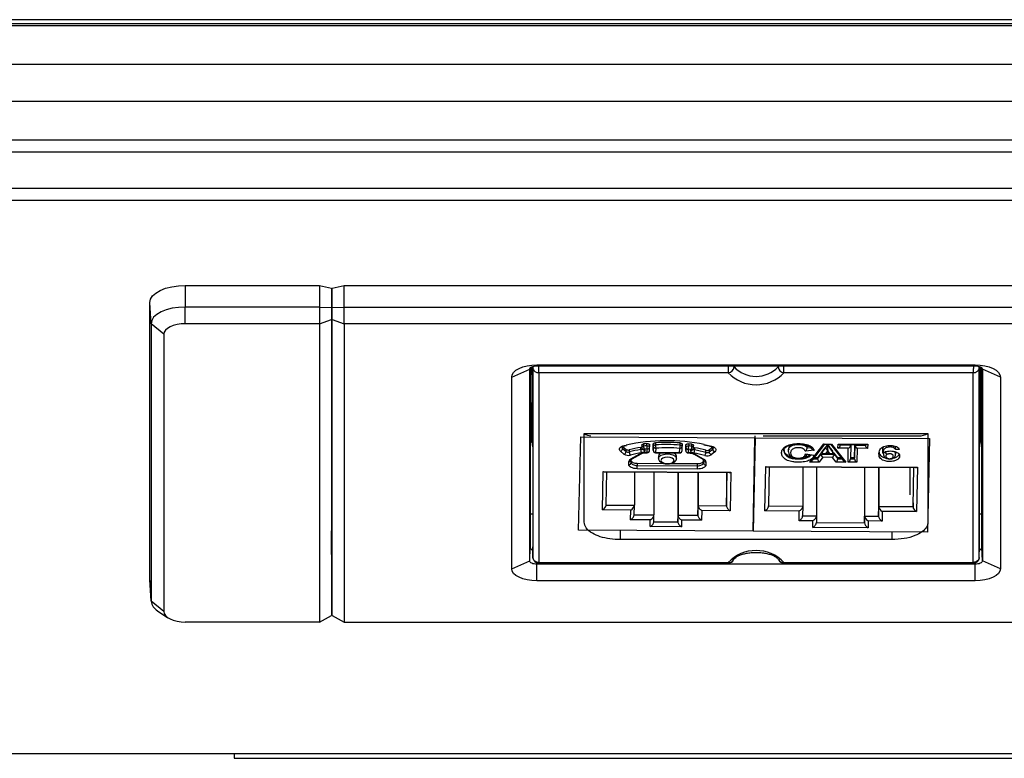
# Model space of a CAD drawing. Units: millimetres. Extents: x 2886 to 4446, y -22 to 332.
# Drawn here: x 3503 to 3585, y 189 to 250 of the extents above; entities that cross this region are included whole.
import ezdxf

# ---------------------------------------------------------------- set-up
doc = ezdxf.new("R2010")
doc.units = ezdxf.units.MM
doc.layers.add('几何体', color=7, linetype='Continuous')

msp = doc.modelspace()

# ---------------------------------------------------------------- linework, layer by layer
at = {"layer": '几何体'}
for p, q in [((4416.233, 250.399), (2916.233, 250.399)), ((4419.733, 250.065), (2912.733, 250.065)), ((4419.733, 250.055), (2912.733, 250.055)), ((2912.733, 249.91), (4419.733, 249.91)), ((4419.733, 249.899), (2912.733, 249.899)), ((4419.733, 246.694), (2912.733, 246.694)), ((4419.733, 243.605), (2912.733, 243.605)), ((4419.733, 240.399), (2912.733, 240.399)), ((4419.733, 239.399), (2912.733, 239.399)), ((4419.733, 236.399), (2912.733, 236.399)), ((4419.733, 235.399), (2912.733, 235.399)), ((3517.166, 228.346), (3517.166, 226.544)), ((3517.166, 228.346), (3528.301, 228.346)), ((3528.301, 228.346), (3528.301, 226.544)), ((3528.301, 228.346), (3529.301, 228.103)), ((3529.351, 228.103), (3530.351, 228.346)), ((3530.351, 226.544), (3530.351, 228.346)), ((3530.351, 228.346), (3802.081, 228.346)), ((3529.301, 228.103), (3529.301, 226.505)), ((3529.301, 227.648), (3529.351, 227.654)), ((3529.301, 227.402), (3529.351, 227.402)), ((3529.351, 226.505), (3529.351, 228.103)), ((3514.324, 225.166), (3514.219, 226.917)), ((3514.219, 203.888), (3514.219, 226.917)), ((3517.166, 225.161), (3517.166, 226.544)), ((3528.301, 226.544), (3517.166, 226.544)), ((3528.301, 226.544), (3528.301, 225.161)), ((3528.301, 226.544), (3529.301, 226.505)), ((3529.301, 226.505), (3529.301, 225.501)), ((3529.351, 226.505), (3530.351, 226.544)), ((3529.351, 225.501), (3529.351, 226.505)), ((3530.351, 225.161), (3530.351, 226.544)), ((3530.351, 226.544), (3802.081, 226.544)), ((3529.351, 226.399), (3529.301, 226.399)), ((3515.376, 224.293), (3514.324, 225.166)), ((3514.324, 225.166), (3514.324, 202.138)), ((3528.301, 225.161), (3517.166, 225.161)), ((3528.301, 225.161), (3529.301, 225.501)), ((3528.301, 225.161), (3528.301, 200.396)), ((3529.301, 225.501), (3529.301, 200.93)), ((3529.351, 225.469), (3529.301, 225.469)), ((3529.351, 225.501), (3530.351, 225.161)), ((3529.351, 200.93), (3529.351, 225.501)), ((3802.081, 225.161), (3530.351, 225.161)), ((3530.351, 225.161), (3530.351, 200.396)), ((3515.376, 224.293), (3515.376, 201.264)), ((3529.351, 222.7), (3529.301, 222.7)), ((3546.016, 221.615), (3546.016, 206.65)), ((3546.034, 221.524), (3546.032, 221.621)), ((3546.366, 221.744), (3582.766, 221.744)), ((3546.366, 221.744), (3546.366, 221.671)), ((3546.366, 221.671), (3582.766, 221.671)), ((3562.248, 221.671), (3562.248, 221.086)), ((3562.736, 221.576), (3562.736, 221.671)), ((3566.397, 221.671), (3566.396, 221.576)), ((3566.884, 221.086), (3566.884, 221.671)), ((3582.766, 221.744), (3582.766, 221.671)), ((3583.099, 221.524), (3583.101, 221.621)), ((3583.116, 206.65), (3583.116, 221.615)), ((3544.275, 220.73), (3545.774, 221.383)), ((3545.774, 205.482), (3545.774, 221.383)), ((3545.817, 221.492), (3545.817, 206.577)), ((3545.917, 221.571), (3545.957, 220.2)), ((3546.034, 221.524), (3546.034, 205.767)), ((3562.248, 221.086), (3546.534, 221.085)), ((3546.534, 221.085), (3546.534, 205.346)), ((3582.599, 221.086), (3566.884, 221.086)), ((3582.599, 205.346), (3582.599, 221.086)), ((3583.099, 205.767), (3583.099, 221.524)), ((3583.215, 221.571), (3583.175, 220.2)), ((3583.315, 206.577), (3583.315, 221.492)), ((3584.858, 220.73), (3583.359, 221.383)), ((3583.359, 221.383), (3583.359, 205.482)), ((3529.301, 220.733), (3529.351, 220.733)), ((3529.301, 220.646), (3529.351, 220.646)), ((3544.275, 204.828), (3544.275, 220.73)), ((3545.957, 215.311), (3545.817, 220.049)), ((3545.957, 220.2), (3545.957, 215.311)), ((3583.175, 220.2), (3583.175, 215.311)), ((3583.315, 220.06), (3583.175, 215.311)), ((3584.858, 220.73), (3584.858, 204.828)), ((3529.301, 219.694), (3529.351, 219.694)), ((3550.293, 208.694), (3550.293, 216.038)), ((3550.293, 216.038), (3578.84, 216.038)), ((3578.84, 216.038), (3578.84, 208.694)), ((3549.813, 208.016), (3550.002, 215.772)), ((3550.002, 215.772), (3564.501, 215.689)), ((3553.618, 215.053), (3553.768, 215.087)), ((3553.663, 215.033), (3553.804, 215.063)), ((3555.077, 215.085), (3555.077, 214.91)), ((3555.223, 215.178), (3555.223, 215.003)), ((3555.482, 215.035), (3555.482, 215.21)), ((3555.728, 215.115), (3555.728, 214.94)), ((3556.03, 215.18), (3556.021, 214.827)), ((3556.03, 215.005), (3556.03, 215.18)), ((3556.203, 215.275), (3556.203, 215.1)), ((3558.26, 215.088), (3558.26, 215.263)), ((3558.43, 215.166), (3558.43, 214.991)), ((3558.721, 214.811), (3558.728, 215.098)), ((3558.728, 214.923), (3558.728, 215.098)), ((3558.979, 215.19), (3558.979, 215.015)), ((3559.236, 214.98), (3559.236, 215.155)), ((3559.378, 214.887), (3559.378, 215.062)), ((3560.261, 215.142), (3560.852, 215.011)), ((3564.501, 215.689), (3564.312, 207.933)), ((3564.314, 207.932), (3564.46, 215.689)), ((3564.46, 215.689), (3578.959, 215.625)), ((3564.501, 215.689), (3564.501, 215.85)), ((3565.162, 215.85), (3578.112, 215.85)), ((3569.018, 213.681), (3570.192, 215.179)), ((3569.261, 213.842), (3570.289, 215.153)), ((3570.192, 215.179), (3570.838, 215.176)), ((3570.258, 215.153), (3570.771, 215.151)), ((3570.359, 214.868), (3570.504, 215.118)), ((3570.504, 215.118), (3570.504, 215.152)), ((3570.504, 215.118), (3570.948, 214.482)), ((3570.741, 215.151), (3571.785, 213.83)), ((3570.838, 215.176), (3572.03, 213.668)), ((3571.369, 214.825), (3571.375, 215.173)), ((3571.375, 215.173), (3573.835, 215.163)), ((3571.472, 215.148), (3573.737, 215.138)), ((3571.572, 215.147), (3571.571, 215.096)), ((3571.571, 215.096), (3572.427, 215.092)), ((3572.427, 215.092), (3572.405, 213.938)), ((3572.427, 215.092), (3572.427, 215.144)), ((3572.771, 215.178), (3572.749, 214.024)), ((3572.749, 213.936), (3572.771, 215.091)), ((3572.771, 215.091), (3572.771, 215.142)), ((3572.771, 215.091), (3573.63, 215.087)), ((3573.63, 215.087), (3573.63, 215.138)), ((3573.63, 215.087), (3573.631, 215.138)), ((3573.835, 215.163), (3573.828, 214.814)), ((3578.959, 215.625), (3578.814, 207.868)), ((3553.596, 214.332), (3553.309, 214.58)), ((3553.483, 214.978), (3553.77, 214.73)), ((3553.483, 214.978), (3553.483, 214.803)), ((3553.483, 214.803), (3553.77, 214.555)), ((3553.663, 215.033), (3553.665, 215.033)), ((3553.77, 214.555), (3553.77, 214.73)), ((3554.037, 214.691), (3554.037, 214.516)), ((3554.17, 213.938), (3554.915, 214.361)), ((3554.269, 213.939), (3555.013, 214.362)), ((3554.989, 214.714), (3554.989, 214.889)), ((3555.108, 214.802), (3555.138, 214.756)), ((3555.277, 214.735), (3555.306, 214.688)), ((3555.454, 214.455), (3555.52, 214.455)), ((3555.455, 214.48), (3555.521, 214.48)), ((3555.521, 214.48), (3555.528, 214.766)), ((3555.721, 214.65), (3555.728, 214.936)), ((3555.728, 214.936), (3555.728, 214.94)), ((3556.021, 214.652), (3556.03, 215.005)), ((3556.021, 214.827), (3556.021, 214.652)), ((3556.22, 214.451), (3558.22, 214.439)), ((3556.23, 214.829), (3556.221, 214.476)), ((3556.221, 214.476), (3558.221, 214.464)), ((3558.221, 214.464), (3558.23, 214.817)), ((3558.421, 214.634), (3558.429, 214.987)), ((3558.43, 214.991), (3558.429, 214.987)), ((3558.721, 214.636), (3558.728, 214.923)), ((3558.721, 214.811), (3558.721, 214.636)), ((3558.92, 214.435), (3558.986, 214.435)), ((3558.928, 214.747), (3558.921, 214.46)), ((3558.921, 214.46), (3558.987, 214.46)), ((3559.146, 214.666), (3559.178, 214.712)), ((3559.31, 214.728), (3559.342, 214.774)), ((3559.419, 214.338), (3560.143, 213.907)), ((3559.456, 214.864), (3559.456, 214.689)), ((3559.521, 214.335), (3560.245, 213.904)), ((3560.398, 214.48), (3560.398, 214.655)), ((3560.667, 214.69), (3560.966, 214.935)), ((3560.667, 214.515), (3560.966, 214.76)), ((3560.667, 214.69), (3560.667, 214.515)), ((3560.804, 214.992), (3560.803, 214.992)), ((3561.138, 214.535), (3560.839, 214.291)), ((3560.966, 214.76), (3560.966, 214.935)), ((3567.238, 214.719), (3567.238, 214.615)), ((3567.251, 214.575), (3567.259, 214.614)), ((3569.389, 214.656), (3568.665, 214.573)), ((3568.682, 214.358), (3569.419, 214.261)), ((3568.756, 214.322), (3569.303, 214.249)), ((3568.998, 214.973), (3568.803, 214.951)), ((3568.803, 214.864), (3568.803, 214.951)), ((3568.803, 214.864), (3569.067, 214.894)), ((3569.965, 214.432), (3569.672, 214.037)), ((3569.672, 213.95), (3569.965, 214.345)), ((3570.087, 214.432), (3569.965, 214.432)), ((3569.965, 214.345), (3569.965, 214.432)), ((3569.965, 214.345), (3571.051, 214.34)), ((3570.359, 214.956), (3570.067, 214.573)), ((3570.067, 214.486), (3570.359, 214.868)), ((3570.067, 214.486), (3570.067, 214.573)), ((3570.214, 214.382), (3570.8, 214.379)), ((3570.512, 214.614), (3570.353, 214.406)), ((3570.353, 214.406), (3570.664, 214.405)), ((3570.359, 214.868), (3570.359, 214.956)), ((3570.513, 214.669), (3570.512, 214.614)), ((3570.664, 214.405), (3570.512, 214.614)), ((3571.051, 214.428), (3570.928, 214.428)), ((3570.948, 214.482), (3570.948, 214.569)), ((3571.347, 214.03), (3571.051, 214.428)), ((3571.051, 214.34), (3571.051, 214.428)), ((3571.051, 214.34), (3571.347, 213.942)), ((3572.225, 214.821), (3571.369, 214.825)), ((3572.203, 213.667), (3572.225, 214.821)), ((3572.969, 214.818), (3572.947, 213.663)), ((3573.828, 214.814), (3572.969, 214.818)), ((3575.091, 214.426), (3575.091, 214.688)), ((3575.135, 214.45), (3575.135, 214.346)), ((3576.014, 214.86), (3576.014, 215.036)), ((3576.155, 214.428), (3576.13, 214.532)), ((3576.131, 214.722), (3576.131, 214.985)), ((3576.449, 214.734), (3576.131, 214.722)), ((3576.158, 214.341), (3576.158, 214.445)), ((3553.996, 213.47), (3554.003, 213.722)), ((3554.196, 213.641), (3554.202, 213.892)), ((3554.69, 213.574), (3556.903, 213.561)), ((3554.69, 213.574), (3554.69, 213.399)), ((3556.455, 214.166), (3556.455, 213.991)), ((3557.471, 213.558), (3559.69, 213.545)), ((3557.955, 213.991), (3557.955, 214.166)), ((3559.69, 213.37), (3559.69, 213.545)), ((3560.196, 213.61), (3560.202, 213.861)), ((3560.196, 213.785), (3560.198, 213.855)), ((3560.196, 213.785), (3560.196, 213.61)), ((3560.402, 213.685), (3560.396, 213.434)), ((3569.812, 213.677), (3569.018, 213.681)), ((3569.347, 213.951), (3569.672, 213.95)), ((3569.672, 214.037), (3569.415, 214.038)), ((3569.672, 213.95), (3569.672, 214.037)), ((3570.105, 214.073), (3569.812, 213.677)), ((3570.91, 214.069), (3570.105, 214.073)), ((3571.206, 213.671), (3570.91, 214.069)), ((3572.03, 213.668), (3571.206, 213.671)), ((3571.628, 214.029), (3571.347, 214.03)), ((3571.347, 213.942), (3571.347, 214.03)), ((3571.347, 213.942), (3571.698, 213.941)), ((3572.947, 213.663), (3572.203, 213.667)), ((3572.405, 213.938), (3572.749, 213.936)), ((3572.749, 214.024), (3572.407, 214.025)), ((3572.749, 213.936), (3572.749, 214.024)), ((3551.804, 209.701), (3551.882, 212.901)), ((3551.882, 212.901), (3562.482, 212.84)), ((3552.026, 212.862), (3562.334, 212.803)), ((3552.108, 210.102), (3552.175, 212.862)), ((3554.458, 212.848), (3554.458, 210.094)), ((3559.688, 213.098), (3554.688, 213.127)), ((3554.69, 213.399), (3559.69, 213.37)), ((3556.088, 212.839), (3556.088, 209.285)), ((3558.074, 212.828), (3558.074, 208.716)), ((3558.088, 212.828), (3558.088, 209.273)), ((3559.738, 212.818), (3559.738, 209.264)), ((3559.757, 212.818), (3559.757, 210.063)), ((3562.107, 212.805), (3562.107, 210.05)), ((3562.107, 210.05), (3562.174, 212.804)), ((3562.482, 212.84), (3562.403, 209.64)), ((3565.296, 209.625), (3565.365, 213.309)), ((3565.365, 213.309), (3577.965, 213.253)), ((3565.509, 213.271), (3577.818, 213.217)), ((3565.66, 213.27), (3565.599, 210.031)), ((3568.449, 213.258), (3568.449, 210.019)), ((3569.584, 213.253), (3569.584, 209.214)), ((3573.573, 213.235), (3573.573, 208.638)), ((3573.583, 213.235), (3573.583, 209.196)), ((3574.733, 213.23), (3574.733, 209.191)), ((3574.748, 213.23), (3574.748, 209.991)), ((3577.342, 213.219), (3577.342, 210.96)), ((3577.598, 209.978), (3577.659, 213.217)), ((3577.965, 213.253), (3577.896, 209.569)), ((3577.598, 210.291), (3577.598, 209.978)), ((3545.817, 209.371), (3546.016, 209.371)), ((3554.154, 209.688), (3551.804, 209.701)), ((3552.108, 210.107), (3554.458, 210.094)), ((3554.134, 208.888), (3554.154, 209.688)), ((3554.438, 209.288), (3554.457, 210.088)), ((3559.738, 209.264), (3559.757, 210.063)), ((3559.757, 210.063), (3562.107, 210.05)), ((3560.054, 209.654), (3560.034, 208.854)), ((3562.403, 209.64), (3560.054, 209.654)), ((3568.146, 209.612), (3565.296, 209.625)), ((3565.599, 210.031), (3568.449, 210.019)), ((3568.131, 208.812), (3568.146, 209.612)), ((3568.449, 210.019), (3568.434, 209.219)), ((3574.733, 209.191), (3574.748, 209.991)), ((3574.748, 209.991), (3577.598, 209.978)), ((3575.046, 209.582), (3575.031, 208.782)), ((3577.896, 209.569), (3575.046, 209.582)), ((3583.116, 209.371), (3583.315, 209.371)), ((3555.784, 208.878), (3554.134, 208.888)), ((3554.438, 209.294), (3556.088, 209.285)), ((3555.771, 208.321), (3555.784, 208.878)), ((3556.074, 208.721), (3556.088, 209.279)), ((3556.074, 208.727), (3558.074, 208.716)), ((3558.074, 208.716), (3558.088, 209.273)), ((3558.088, 209.273), (3559.738, 209.264)), ((3558.384, 208.864), (3558.371, 208.306)), ((3560.034, 208.854), (3558.384, 208.864)), ((3569.281, 208.807), (3568.131, 208.812)), ((3568.434, 209.219), (3569.584, 209.214)), ((3569.27, 208.25), (3569.281, 208.807)), ((3569.584, 209.214), (3569.573, 208.656)), ((3569.573, 208.656), (3573.573, 208.638)), ((3573.573, 208.638), (3573.583, 209.196)), ((3573.583, 209.196), (3574.733, 209.191)), ((3573.881, 208.787), (3573.87, 208.229)), ((3575.031, 208.782), (3573.881, 208.787)), ((3529.301, 207.962), (3529.351, 207.962)), ((3529.306, 205.995), (3529.306, 207.962)), ((3564.312, 207.933), (3549.813, 208.016)), ((3553.289, 207.991), (3553.289, 207.241)), ((3558.371, 208.306), (3555.771, 208.321)), ((3564.314, 207.932), (3564.314, 208.029)), ((3578.814, 207.868), (3564.314, 207.932)), ((3573.87, 208.229), (3569.27, 208.25)), ((3575.844, 207.868), (3575.844, 207.241)), ((3575.844, 207.241), (3553.289, 207.241)), ((3545.774, 205.482), (3545.817, 206.577)), ((3546.034, 205.767), (3546.016, 206.65)), ((3583.099, 205.767), (3583.116, 206.65)), ((3583.359, 205.482), (3583.315, 206.577)), ((3529.351, 205.995), (3529.301, 205.995)), ((3529.351, 205.908), (3529.301, 205.908)), ((3544.275, 204.828), (3545.774, 205.482)), ((3546.366, 205.194), (3546.366, 205.309)), ((3546.49, 205.284), (3562.248, 205.284)), ((3546.534, 205.346), (3562.248, 205.346)), ((3562.248, 205.346), (3562.248, 205.284)), ((3566.884, 205.346), (3582.599, 205.346)), ((3566.884, 205.284), (3566.884, 205.346)), ((3566.884, 205.284), (3582.673, 205.284)), ((3582.766, 205.311), (3582.766, 205.194)), ((3584.858, 204.828), (3583.359, 205.482)), ((3529.351, 204.956), (3529.301, 204.956)), ((3546.366, 203.814), (3546.366, 205.194)), ((3582.766, 205.194), (3546.366, 205.194)), ((3582.766, 203.814), (3582.766, 205.194)), ((3514.324, 202.138), (3514.219, 203.888)), ((3514.22, 203.847), (3514.219, 203.888)), ((3514.22, 203.847), (3514.325, 202.098)), ((3582.766, 203.814), (3546.366, 203.814)), ((3515.376, 201.264), (3514.324, 202.138)), ((3529.301, 202.187), (3529.351, 202.187)), ((3514.859, 201.333), (3515.713, 200.757)), ((3528.301, 200.396), (3517.166, 200.396)), ((3528.301, 200.396), (3529.301, 200.93)), ((3529.351, 200.93), (3530.351, 200.396)), ((3530.351, 200.396), (3802.081, 200.396)), ((3521.233, 189.463), (3481.233, 189.463)), ((3811.233, 189.463), (3521.233, 189.463)), ((3521.233, 189.463), (3521.233, 189.087)), ((3521.233, 189.087), (3811.233, 189.087))]:
    msp.add_line(p, q, dxfattribs=at)
at = {"layer": '几何体', "flags": 128}
for points in [[(3514.219, 226.917), (3514.275, 227.196), (3514.443, 227.464), (3514.715, 227.711), (3515.082, 227.927), (3515.529, 228.105), (3516.038, 228.237), (3516.591, 228.318), (3517.166, 228.346)], [(3517.166, 226.544), (3516.612, 226.518), (3516.078, 226.44), (3515.587, 226.312), (3515.156, 226.141), (3514.803, 225.932), (3514.54, 225.694), (3514.378, 225.435), (3514.324, 225.166)], [(3517.166, 225.161), (3516.817, 225.144), (3516.481, 225.095), (3516.172, 225.015), (3515.9, 224.907), (3515.678, 224.775), (3515.512, 224.625), (3515.41, 224.462), (3515.376, 224.293)], [(3544.275, 220.73), (3544.315, 220.927), (3544.434, 221.118), (3544.627, 221.293), (3544.887, 221.447), (3545.204, 221.573), (3545.566, 221.666), (3545.958, 221.724), (3546.366, 221.744)], [(3545.774, 221.383), (3545.785, 221.439), (3545.819, 221.493), (3545.874, 221.543), (3545.947, 221.587), (3546.037, 221.622), (3546.139, 221.649), (3546.251, 221.665), (3546.366, 221.671)], [(3582.766, 221.744), (3583.174, 221.724), (3583.567, 221.666), (3583.928, 221.573), (3584.245, 221.447), (3584.505, 221.293), (3584.699, 221.118), (3584.818, 220.927), (3584.858, 220.73)], [(3582.766, 221.671), (3582.882, 221.665), (3582.993, 221.649), (3583.096, 221.622), (3583.185, 221.587), (3583.259, 221.543), (3583.314, 221.493), (3583.347, 221.439), (3583.359, 221.383)], [(3553.309, 214.58), (3553.252, 214.644), (3553.223, 214.712), (3553.223, 214.781), (3553.252, 214.849), (3553.309, 214.913), (3553.391, 214.969), (3553.495, 215.017), (3553.618, 215.053)], [(3555.077, 215.085), (3555.078, 215.094), (3555.086, 215.113), (3555.101, 215.131), (3555.124, 215.147), (3555.153, 215.161), (3555.186, 215.171), (3555.223, 215.178)], [(3555.482, 215.21), (3555.527, 215.213), (3555.572, 215.211), (3555.615, 215.203), (3555.653, 215.192), (3555.685, 215.176), (3555.709, 215.157), (3555.723, 215.137), (3555.728, 215.115)], [(3556.03, 215.18), (3556.033, 215.197), (3556.043, 215.214), (3556.059, 215.229), (3556.08, 215.243), (3556.106, 215.255), (3556.136, 215.264), (3556.169, 215.271), (3556.203, 215.275)], [(3556.03, 215.005), (3556.033, 215.022), (3556.043, 215.039), (3556.059, 215.054), (3556.08, 215.068), (3556.106, 215.08), (3556.136, 215.089), (3556.169, 215.096), (3556.203, 215.1)], [(3558.26, 215.263), (3558.295, 215.259), (3558.328, 215.252), (3558.357, 215.242), (3558.382, 215.23), (3558.403, 215.216), (3558.418, 215.2), (3558.427, 215.183), (3558.43, 215.166)], [(3558.26, 215.088), (3558.295, 215.084), (3558.328, 215.077), (3558.357, 215.067), (3558.382, 215.055), (3558.403, 215.041), (3558.418, 215.025), (3558.427, 215.008), (3558.43, 214.991)], [(3558.728, 215.098), (3558.734, 215.119), (3558.749, 215.14), (3558.774, 215.158), (3558.807, 215.174), (3558.846, 215.185), (3558.889, 215.192), (3558.934, 215.193), (3558.979, 215.19)], [(3559.236, 215.155), (3559.272, 215.148), (3559.305, 215.137), (3559.333, 215.123), (3559.355, 215.107), (3559.37, 215.089), (3559.377, 215.07), (3559.378, 215.062)], [(3555.306, 214.688), (3555.322, 214.652), (3555.323, 214.615), (3555.309, 214.578), (3555.28, 214.543), (3555.239, 214.512), (3555.186, 214.485), (3555.123, 214.463), (3555.053, 214.448)], [(3555.077, 214.91), (3555.078, 214.919), (3555.086, 214.938), (3555.101, 214.956), (3555.124, 214.972), (3555.153, 214.986), (3555.186, 214.996), (3555.223, 215.003)], [(3555.482, 215.035), (3555.527, 215.038), (3555.572, 215.036), (3555.615, 215.028), (3555.653, 215.017), (3555.685, 215.001), (3555.709, 214.983), (3555.723, 214.962), (3555.728, 214.94)], [(3556.455, 213.995), (3556.509, 214.126), (3556.657, 214.239), (3556.879, 214.318), (3557.145, 214.353), (3557.419, 214.339), (3557.664, 214.278), (3557.847, 214.178), (3557.944, 214.053), (3557.955, 213.992)], [(3558.728, 214.923), (3558.734, 214.944), (3558.749, 214.965), (3558.774, 214.983), (3558.807, 214.999), (3558.846, 215.01), (3558.889, 215.017), (3558.934, 215.018), (3558.979, 215.015)], [(3559.387, 214.423), (3559.318, 214.439), (3559.256, 214.461), (3559.205, 214.489), (3559.165, 214.521), (3559.138, 214.556), (3559.126, 214.593), (3559.129, 214.63), (3559.146, 214.666)], [(3559.236, 214.98), (3559.272, 214.973), (3559.305, 214.962), (3559.333, 214.948), (3559.355, 214.932), (3559.37, 214.914), (3559.377, 214.895), (3559.378, 214.887)], [(3560.852, 215.011), (3560.972, 214.974), (3561.074, 214.925), (3561.154, 214.868), (3561.208, 214.803), (3561.234, 214.735), (3561.23, 214.666), (3561.198, 214.598), (3561.138, 214.535)], [(3554.688, 213.127), (3554.552, 213.134), (3554.421, 213.154), (3554.301, 213.187), (3554.196, 213.229), (3554.11, 213.281), (3554.046, 213.34), (3554.008, 213.404), (3553.996, 213.47)], [(3554.196, 213.644), (3554.205, 213.597), (3554.232, 213.551), (3554.277, 213.509), (3554.339, 213.472), (3554.414, 213.441), (3554.5, 213.419), (3554.593, 213.404), (3554.69, 213.399)], [(3554.2, 213.787), (3554.205, 213.772), (3554.232, 213.726), (3554.277, 213.684), (3554.339, 213.647), (3554.414, 213.616), (3554.5, 213.593), (3554.593, 213.579), (3554.69, 213.574)], [(3556.655, 213.819), (3556.694, 213.717), (3556.812, 213.629), (3556.989, 213.571), (3557.199, 213.549), (3557.409, 213.568), (3557.589, 213.625), (3557.711, 213.711), (3557.755, 213.813), (3557.716, 213.915), (3557.599, 214.002), (3557.421, 214.061), (3557.212, 214.082), (3557.001, 214.063), (3556.821, 214.006), (3556.699, 213.921), (3556.655, 213.819)], [(3560.396, 213.434), (3560.381, 213.368), (3560.339, 213.304), (3560.273, 213.246), (3560.185, 213.195), (3560.078, 213.153), (3559.956, 213.123), (3559.824, 213.104), (3559.688, 213.098)], [(3559.69, 213.545), (3559.788, 213.549), (3559.882, 213.563), (3559.969, 213.584), (3560.045, 213.614), (3560.108, 213.651), (3560.156, 213.692), (3560.185, 213.738), (3560.196, 213.785)], [(3559.69, 213.37), (3559.788, 213.374), (3559.882, 213.388), (3559.969, 213.41), (3560.045, 213.439), (3560.108, 213.476), (3560.156, 213.517), (3560.185, 213.563), (3560.196, 213.61)], [(3546.366, 205.194), (3546.251, 205.2), (3546.139, 205.216), (3546.037, 205.243), (3545.947, 205.279), (3545.874, 205.322), (3545.819, 205.372), (3545.785, 205.426), (3545.774, 205.482)], [(3583.359, 205.482), (3583.347, 205.426), (3583.314, 205.372), (3583.259, 205.322), (3583.185, 205.279), (3583.096, 205.243), (3582.993, 205.216), (3582.882, 205.2), (3582.766, 205.194)], [(3546.366, 203.814), (3545.958, 203.833), (3545.566, 203.891), (3545.204, 203.985), (3544.887, 204.111), (3544.627, 204.264), (3544.434, 204.44), (3544.315, 204.63), (3544.275, 204.828)], [(3584.858, 204.828), (3584.818, 204.63), (3584.699, 204.44), (3584.505, 204.264), (3584.245, 204.111), (3583.928, 203.985), (3583.567, 203.891), (3583.174, 203.833), (3582.766, 203.814)], [(3515.376, 201.264), (3515.41, 201.095), (3515.512, 200.932), (3515.678, 200.782), (3515.9, 200.651), (3516.172, 200.543), (3516.481, 200.462), (3516.817, 200.413), (3517.166, 200.396)]]:
    msp.add_lwpolyline(points, dxfattribs=at)
at = {"layer": '几何体'}
for centre, radius, start, end in [((3562.209, 221.613), 0.529, 274.31001, 355.94156), ((3564.566, 223.299), 3.205, 223.67695, 316.32305), ((3564.566, 223.31), 2.521, 223.46682, 316.53318), ((3566.924, 221.613), 0.529, 184.05844, 265.68999), ((3553.658, 215.083), 0.05, 216.64505, 275.82766), ((3557.151, 199.169), 16.273, 78.98129, 102.00021), ((3557.062, 201.498), 13.803, 96.57482, 97.65604), ((3557.147, 200.524), 14.781, 85.68106, 93.66129), ((3557.147, 200.349), 14.781, 85.68106, 93.66129), ((3557.482, 215.087), 1.279, 179.4137, 191.63961), ((3557.172, 215.075), 1.088, 346.29538, 0.67627), ((3557.259, 201.694), 13.606, 81.64498, 82.73666), ((3553.24, 214.814), 0.243, 286.4131, 357.39108), ((3553.575, 214.929), 0.156, 182.36338, 233.94214), ((3553.527, 214.566), 0.243, 286.4131, 357.39108), ((3553.948, 214.886), 0.656, 237.51751, 286.12905), ((3553.946, 215.006), 0.328, 237.51751, 286.12905), ((3553.946, 214.831), 0.328, 237.51751, 286.12905), ((3556.836, 203.627), 11.413, 99.31515, 104.19476), ((3556.836, 203.452), 11.413, 99.31515, 104.19476), ((3554.433, 214.51), 0.395, 179.10675, 220.08506), ((3556.845, 203.522), 11.072, 99.31515, 104.19476), ((3555.418, 213.36), 1.121, 88.11731, 116.70988), ((3554.963, 214.461), 0.111, 244.07846, 296.28444), ((3555.531, 214.704), 0.543, 178.94024, 208.22975), ((3554.951, 215.152), 0.265, 278.19979, 298.39913), ((3554.983, 214.881), 0.167, 271.87078, 324.81579), ((3555.277, 214.91), 0.2, 180, 212.45916), ((3555.244, 214.897), 0.165, 214.85243, 281.49655), ((3555.273, 214.851), 0.165, 214.85243, 281.49655), ((3557.062, 201.323), 13.803, 96.57482, 97.65604), ((3555.868, 214.992), 0.644, 179.00656, 203.52274), ((3557.065, 201.435), 13.42, 96.57482, 97.65604), ((3555.27, 214.476), 0.185, 353.46401, 1.24599), ((3556.22, 215.024), 0.738, 179.08366, 200.4184), ((3555.521, 214.655), 0.2, 269.67117, 358.60124), ((3555.33, 214.476), 0.191, 353.61016, 1.14758), ((3555.534, 214.667), 0.188, 266.08532, 354.67452), ((3555.541, 214.954), 0.188, 266.08532, 354.67452), ((3556.211, 214.666), 0.19, 184.11313, 273.16419), ((3556.221, 214.651), 0.2, 180, 269.67117), ((3556.219, 215.019), 0.19, 184.11313, 273.16419), ((3556.03, 214.472), 0.191, 353.61016, 1.14758), ((3557.147, 200.488), 14.37, 85.68106, 93.66129), ((3556.799, 214.105), 0.349, 100.94747, 170.06699), ((3557.587, 214.08), 0.377, 12.4339, 73.89452), ((3558.221, 214.639), 0.2, 269.67117, 358.60124), ((3558.03, 214.461), 0.191, 353.61016, 1.14758), ((3558.234, 214.652), 0.188, 266.08532, 354.67452), ((3558.242, 215.005), 0.188, 266.08532, 354.67452), ((3558.91, 214.65), 0.19, 184.11313, 273.16419), ((3558.921, 214.635), 0.2, 180, 269.67117), ((3558.917, 214.936), 0.19, 184.11313, 273.16419), ((3558.73, 214.457), 0.191, 353.61016, 1.14758), ((3558.304, 215.004), 0.675, 337.5929, 0.96856), ((3557.256, 201.625), 13.228, 81.64498, 82.73666), ((3557.259, 201.519), 13.606, 81.64498, 82.73666), ((3558.796, 214.456), 0.191, 353.61016, 1.14758), ((3559.013, 213.366), 1.094, 62.29115, 91.35643), ((3559.18, 214.825), 0.163, 257.75413, 323.12105), ((3558.638, 214.969), 0.597, 334.52389, 1.02884), ((3559.212, 214.871), 0.163, 257.75413, 323.12105), ((3559.464, 214.852), 0.164, 215.54402, 267.32877), ((3559.178, 214.887), 0.2, 325.39631, 0), ((3559.498, 215.125), 0.265, 242.99764, 260.96446), ((3558.945, 214.679), 0.511, 329.87797, 1.06716), ((3557.503, 203.768), 10.82, 75.01532, 79.97044), ((3559.473, 214.438), 0.114, 241.10298, 294.89084), ((3557.514, 203.881), 11.153, 75.01532, 79.97044), ((3557.514, 203.706), 11.153, 75.01532, 79.97044), ((3560.016, 214.474), 0.381, 318.21033, 0.82402), ((3560.49, 214.858), 0.666, 253.43079, 301.52795), ((3560.493, 214.974), 0.333, 253.43079, 301.52795), ((3560.493, 214.799), 0.333, 253.43079, 301.52795), ((3560.913, 214.526), 0.246, 182.44849, 252.49509), ((3560.811, 215.045), 0.053, 262.91478, 321.06454), ((3560.874, 214.893), 0.162, 304.40204, 355.68381), ((3561.212, 214.77), 0.246, 182.44849, 252.49509), ((3570.582, 214.881), 0.223, 183.27773, 251.90857), ((3554.009, 213.658), 0.188, 266.08532, 354.67452), ((3554.28, 213.68), 0.281, 113.06341, 171.41922), ((3554.015, 213.91), 0.188, 266.08532, 354.67452), ((3554.218, 214.038), 0.11, 244.03348, 297.14562), ((3560.197, 214.007), 0.114, 241.64381, 294.86417), ((3560.385, 213.623), 0.19, 184.11313, 273.16419), ((3560.392, 213.875), 0.19, 184.11313, 273.16419), ((3560.136, 213.659), 0.268, 5.57333, 65.88064), ((3575.906, 214.1), 0.108, 243.36862, 296.39902), ((3540.65, 213.385), 14.041, 358.94635, 0.05585), ((3545.649, 213.357), 14.041, 358.94635, 0.05585), ((3546.092, 206.643), 0.282, 193.56886, 255.67248), ((3564.566, 203.133), 3.205, 43.67695, 136.32305), ((3583.051, 206.633), 0.27, 282.79529, 347.96337), ((3562.248, 205.784), 0.5, 270, 335.27213), ((3562.317, 205.776), 0.435, 260.94768, 332.37898), ((3566.81, 205.765), 0.425, 206.29786, 280.00781), ((3566.884, 205.784), 0.5, 204.72787, 270), ((3515.403, 202.275), 1.088, 187.25328, 239.99831)]:
    msp.add_arc(centre, radius, start, end, dxfattribs=at)
for centre, major_axis, ratio, start_param, end_param in [((3548.956, 220.269), (3, 0), 0.887315, 3.167773, 3.342058), ((3580.176, 220.269), (3, 0), 0.887315, 6.083267, 6.257073), ((3550.293, 217.35), (-1.292, 1.292), 0.589045, 2.103122, 2.48483), ((3578.84, 217.35), (1.292, 1.292), 0.589045, 3.673918, 4.180064), ((3548.956, 215.38), (3, 0), 0.887315, 3.167773, 3.342058), ((3570.192, 215.354), (-0.094, 0.194), 0.515941, 2.388021, 2.894184), ((3570.838, 215.351), (0.094, 0.194), 0.520778, 3.387294, 3.893457), ((3571.369, 215), (0.175, 0.171), 0.591587, 4.188278, 5.759075), ((3571.375, 215.348), (-0.17, 0.174), 0.58639, 2.111319, 2.617482), ((3572.225, 214.996), (0.175, 0.171), 0.591587, 4.188278, 5.759075), ((3572.969, 214.993), (-0.17, 0.174), 0.58639, 0.540523, 2.111319), ((3573.828, 214.989), (-0.17, 0.174), 0.58639, 0.540523, 2.111319), ((3573.835, 215.337), (0.175, 0.171), 0.591587, 3.682115, 4.188278), ((3580.176, 215.38), (3, 0), 0.887315, 6.083267, 6.257005), ((3570.105, 214.247), (-0.097, 0.194), 0.52195, 0.806442, 2.377239), ((3570.353, 214.581), (0.277, 0.136), 0.524623, 2.889082, 4.459879), ((3570.91, 214.244), (0.098, 0.193), 0.527546, 3.905631, 5.476427), ((3569.018, 213.856), (0.28, 0.136), 0.521756, 4.46498, 5.46596), ((3569.812, 213.852), (-0.097, 0.194), 0.52195, 0.806442, 2.377239), ((3571.206, 213.846), (0.098, 0.193), 0.527546, 3.905631, 5.476427), ((3572.03, 213.842), (0.283, -0.138), 0.514954, 3.960524, 4.95809), ((3572.203, 213.842), (0.175, 0.171), 0.591587, 4.188278, 5.759075), ((3572.947, 213.838), (-0.17, 0.174), 0.58639, 0.540523, 2.111319), ((3551.882, 213.163), (-0.254, 0.262), 0.585569, 2.113783, 2.619958), ((3562.482, 213.102), (0.263, 0.255), 0.592331, 3.684579, 4.190754), ((3565.365, 213.571), (-0.255, 0.261), 0.58639, 2.111319, 2.617482), ((3577.965, 213.516), (0.262, 0.256), 0.591587, 3.682115, 4.188278), ((3551.804, 209.964), (0.263, 0.255), 0.592331, 4.190754, 5.76155), ((3554.154, 209.95), (0.263, 0.255), 0.592331, 4.190754, 5.76155), ((3560.054, 209.916), (-0.254, 0.262), 0.585569, 0.542986, 2.113783), ((3562.403, 209.903), (-0.254, 0.262), 0.585569, 0.542986, 2.113783), ((3565.296, 209.887), (0.262, 0.256), 0.591587, 4.188278, 5.759075), ((3568.146, 209.874), (0.262, 0.256), 0.591587, 4.188278, 5.759075), ((3575.046, 209.844), (-0.255, 0.261), 0.58639, 0.540523, 2.111319), ((3577.896, 209.831), (-0.255, 0.261), 0.58639, 0.540523, 2.111319), ((3554.134, 209.15), (0.263, 0.255), 0.592331, 4.190754, 5.76155), ((3555.771, 208.583), (0.263, 0.255), 0.592331, 4.190754, 5.76155), ((3555.784, 209.141), (0.263, 0.255), 0.592331, 4.190754, 5.76155), ((3558.371, 208.568), (-0.254, 0.262), 0.585569, 0.542986, 2.113783), ((3558.384, 209.126), (-0.254, 0.262), 0.585569, 0.542986, 2.113783), ((3560.034, 209.116), (-0.254, 0.262), 0.585569, 0.542986, 2.113783), ((3568.131, 209.075), (0.262, 0.256), 0.591587, 4.188278, 5.759075), ((3569.27, 208.512), (0.262, 0.256), 0.591587, 4.188278, 5.759075), ((3569.281, 209.07), (0.262, 0.256), 0.591587, 4.188278, 5.759075), ((3573.87, 208.492), (-0.255, 0.261), 0.58639, 0.540523, 2.111319), ((3573.881, 209.049), (-0.255, 0.261), 0.58639, 0.540523, 2.111319), ((3575.031, 209.044), (-0.255, 0.261), 0.58639, 0.540523, 2.111319)]:
    msp.add_ellipse(centre, major_axis=major_axis, ratio=ratio, start_param=start_param, end_param=end_param, dxfattribs=at)
for points, knots in [([(3546.101, 221.635), (3546.09, 221.628), (3546.042, 221.596), (3546.037, 221.555), (3546.034, 221.524)], [0, 0, 0, 0, 0.2257494, 1, 1, 1, 1]), ([(3546.534, 221.085), (3546.527, 221.123), (3546.512, 221.196), (3546.511, 221.373), (3546.516, 221.541), (3546.516, 221.637), (3546.516, 221.671)], [0, 0, 0, 0, 0.280249, 0.556043, 0.844505, 1, 1, 1, 1]), ([(3562.736, 221.576), (3562.726, 221.591), (3562.707, 221.621), (3562.67, 221.654), (3562.64, 221.667), (3562.633, 221.671)], [0, 0, 0, 0, 0.460088, 0.871971, 1, 1, 1, 1]), ([(3566.499, 221.671), (3566.482, 221.663), (3566.43, 221.638), (3566.41, 221.603), (3566.397, 221.58)], [0, 0, 0, 0, 0.326904, 1, 1, 1, 1]), ([(3582.614, 221.671), (3582.613, 221.638), (3582.611, 221.545), (3582.607, 221.377), (3582.603, 221.199), (3582.6, 221.123), (3582.599, 221.086)], [0, 0, 0, 0, 0.14999, 0.4333267, 0.7166633, 1, 1, 1, 1]), ([(3583.099, 221.524), (3583.095, 221.555), (3583.09, 221.597), (3583.04, 221.63), (3583.028, 221.638)], [0, 0, 0, 0, 0.756359, 1, 1, 1, 1]), ([(3546.034, 221.524), (3546.037, 221.49), (3546.043, 221.432), (3546.083, 221.327), (3546.148, 221.247), (3546.246, 221.171), (3546.368, 221.11), (3546.47, 221.095), (3546.534, 221.085)], [0, 0, 0, 0, 0.150159, 0.253747, 0.469099, 0.604755, 0.753642, 1, 1, 1, 1]), ([(3582.599, 221.086), (3582.659, 221.094), (3582.753, 221.107), (3582.867, 221.161), (3582.947, 221.216), (3583.012, 221.282), (3583.078, 221.382), (3583.09, 221.467), (3583.099, 221.524)], [0, 0, 0, 0, 0.235207, 0.360527, 0.490827, 0.623889, 0.749671, 1, 1, 1, 1]), ([(3583.093, 221.503), (3583.094, 221.507), (3583.095, 221.519), (3583.093, 221.531), (3583.092, 221.54)], [0, 0, 0, 0, 0.352223, 1, 1, 1, 1]), ([(3560.226, 215.115), (3560.326, 215.097), (3560.523, 215.061), (3560.711, 215.015), (3560.804, 214.992)], [0, 0, 0, 0, 0.5056415, 1, 1, 1, 1]), ([(3569.419, 214.261), (3569.375, 214.175), (3569.308, 214.046), (3569.121, 213.895), (3568.938, 213.8), (3568.721, 213.728), (3568.383, 213.664), (3568.004, 213.656), (3567.636, 213.688), (3567.382, 213.738), (3567.164, 213.814), (3566.934, 213.942), (3566.739, 214.143), (3566.665, 214.409), (3566.707, 214.678), (3566.882, 214.884), (3567.098, 215.018), (3567.376, 215.132), (3567.81, 215.212), (3568.274, 215.216), (3568.625, 215.17), (3568.864, 215.106), (3569.066, 215.017), (3569.273, 214.871), (3569.343, 214.742), (3569.389, 214.656)], [0, 0, 0, 0, 0.062666, 0.094396, 0.125061, 0.154795, 0.184617, 0.249755, 0.282889, 0.313801, 0.343954, 0.374922, 0.434022, 0.499721, 0.564995, 0.624236, 0.655722, 0.686209, 0.749401, 0.811959, 0.843595, 0.874599, 0.905702, 0.937004, 1, 1, 1, 1]), ([(3566.884, 214.615), (3566.896, 214.694), (3566.915, 214.817), (3567.128, 214.987), (3567.396, 215.097), (3567.687, 215.163), (3567.894, 215.176), (3567.972, 215.182)], [0, 0, 0, 0, 0.347946, 0.53845, 0.695199, 0.885296, 1, 1, 1, 1]), ([(3567.259, 214.614), (3567.262, 214.698), (3567.267, 214.834), (3567.416, 214.982), (3567.564, 215.055), (3567.696, 215.099), (3567.85, 215.128), (3568.022, 215.141), (3568.198, 215.141), (3568.368, 215.123), (3568.516, 215.087), (3568.641, 215.031), (3568.739, 214.955), (3568.781, 214.895), (3568.803, 214.864)], [0, 0, 0, 0, 0.201347, 0.326998, 0.387928, 0.449975, 0.513486, 0.581249, 0.653764, 0.720742, 0.783603, 0.847267, 0.918144, 1, 1, 1, 1]), ([(3567.552, 215.121), (3567.511, 215.105), (3567.373, 215.053), (3567.263, 214.898), (3567.27, 214.771), (3567.273, 214.702)], [0, 0, 0, 0, 0.163172, 0.5476293, 1, 1, 1, 1]), ([(3567.972, 215.182), (3567.978, 215.182), (3568.074, 215.191), (3568.258, 215.184), (3568.496, 215.162), (3568.686, 215.123), (3568.841, 215.073), (3569.052, 214.978), (3569.108, 214.875), (3569.149, 214.8)], [0, 0, 0, 0, 0.010198, 0.176534, 0.323629, 0.446929, 0.547954, 0.670032, 1, 1, 1, 1]), ([(3568.803, 214.951), (3568.775, 214.993), (3568.727, 215.065), (3568.622, 215.119), (3568.579, 215.141)], [0, 0, 0, 0, 0.592964, 1, 1, 1, 1]), ([(3570.477, 215.152), (3570.464, 215.123), (3570.432, 215.056), (3570.385, 214.992), (3570.359, 214.956)], [0, 0, 0, 0, 0.438672, 1, 1, 1, 1]), ([(3570.504, 215.118), (3570.504, 215.115), (3570.504, 215.11), (3570.505, 215.097), (3570.506, 215.066), (3570.509, 214.976), (3570.51, 214.83), (3570.512, 214.729), (3570.513, 214.669)], [0, 0, 0, 0, 0.013382, 0.027926, 0.062429, 0.160958, 0.500385, 1, 1, 1, 1]), ([(3570.948, 214.569), (3570.85, 214.698), (3570.705, 214.891), (3570.58, 215.087), (3570.539, 215.152)], [0, 0, 0, 0, 0.6699695, 1, 1, 1, 1]), ([(3575.091, 214.426), (3575.137, 214.456), (3575.227, 214.515), (3575.417, 214.571), (3575.62, 214.599), (3575.825, 214.598), (3576.02, 214.572), (3576.192, 214.517), (3576.334, 214.442), (3576.455, 214.33), (3576.502, 214.178), (3576.45, 214.005), (3576.286, 213.852), (3576.001, 213.744), (3575.64, 213.714), (3575.302, 213.752), (3575.047, 213.846), (3574.872, 213.978), (3574.782, 214.161), (3574.763, 214.374), (3574.793, 214.589), (3574.885, 214.776), (3575.044, 214.919), (3575.259, 215.013), (3575.512, 215.06), (3575.768, 215.067), (3576.022, 215.045), (3576.154, 214.997), (3576.218, 214.974)], [0, 0, 0, 0, 0.0300695, 0.0581115, 0.0850014, 0.1116733, 0.137113, 0.1628909, 0.1905322, 0.2184691, 0.2636112, 0.3112938, 0.356996, 0.399276, 0.4475884, 0.494985, 0.5303097, 0.5698916, 0.618632, 0.679858, 0.7410817, 0.7913838, 0.8331362, 0.8698962, 0.9018956, 0.9364519, 0.9691728, 1, 1, 1, 1]), ([(3553.419, 214.917), (3553.418, 214.915), (3553.417, 214.909), (3553.442, 214.945), (3553.527, 214.994), (3553.617, 215.02), (3553.663, 215.033)], [0, 0, 0, 0, 0.103941, 0.395969, 0.692635, 1, 1, 1, 1]), ([(3555.013, 214.362), (3555.034, 214.373), (3555.088, 214.4), (3555.22, 214.438), (3555.356, 214.454), (3555.436, 214.455), (3555.454, 214.455)], [0, 0, 0, 0, 0.203926, 0.534803, 0.898067, 1, 1, 1, 1]), ([(3558.986, 214.435), (3559.022, 214.434), (3559.124, 214.43), (3559.273, 214.402), (3559.374, 214.363), (3559.411, 214.342), (3559.419, 214.338)], [0, 0, 0, 0, 0.210374, 0.589175, 0.915862, 1, 1, 1, 1]), ([(3560.804, 214.992), (3560.834, 214.984), (3560.908, 214.963), (3560.993, 214.92), (3561.036, 214.878), (3561.035, 214.878), (3561.035, 214.878)], [0, 0, 0, 0, 0.205786, 0.514928, 0.80116, 1, 1, 1, 1]), ([(3567.611, 214.065), (3567.596, 214.066), (3567.425, 214.082), (3567.15, 214.212), (3566.944, 214.437), (3566.859, 214.615), (3566.884, 214.704), (3566.884, 214.705)], [0, 0, 0, 0, 0.027948, 0.32561, 0.650719, 0.999454, 1, 1, 1, 1]), ([(3566.899, 214.635), (3566.894, 214.598), (3566.88, 214.482), (3566.979, 214.296), (3567.16, 214.128), (3567.377, 214.031), (3567.643, 213.956), (3567.971, 213.93), (3568.307, 213.937), (3568.555, 213.971), (3568.772, 214.033), (3568.951, 214.122), (3569.063, 214.206), (3569.1, 214.261), (3569.109, 214.275)], [0, 0, 0, 0, 0.0660686, 0.2074965, 0.3384322, 0.3996075, 0.4616602, 0.6023367, 0.6802841, 0.7528977, 0.8240386, 0.8967205, 0.9735585, 1, 1, 1, 1]), ([(3567.238, 214.594), (3567.246, 214.523), (3567.262, 214.391), (3567.361, 214.223), (3567.498, 214.108), (3567.66, 214.037), (3567.836, 213.996), (3568.038, 213.977), (3568.23, 213.987), (3568.399, 214.017), (3568.479, 214.046), (3568.522, 214.061)], [0, 0, 0, 0, 0.169626, 0.312236, 0.428199, 0.527481, 0.622847, 0.723697, 0.848198, 0.920312, 1, 1, 1, 1]), ([(3568.665, 214.573), (3568.649, 214.599), (3568.629, 214.632), (3568.584, 214.705), (3568.529, 214.769), (3568.417, 214.826), (3568.317, 214.853), (3568.198, 214.867), (3568.036, 214.87), (3567.877, 214.857), (3567.746, 214.823), (3567.632, 214.778), (3567.521, 214.693), (3567.436, 214.54), (3567.43, 214.376), (3567.485, 214.225), (3567.562, 214.136), (3567.656, 214.08), (3567.748, 214.045), (3567.858, 214.02), (3568.018, 214.002), (3568.185, 214.003), (3568.336, 214.03), (3568.397, 214.052), (3568.428, 214.064)], [0, 0, 0, 0, 0.0438556, 0.0564479, 0.1250939, 0.1539635, 0.1830854, 0.2145924, 0.2501915, 0.3110416, 0.3391883, 0.3672325, 0.4273213, 0.4991709, 0.6236703, 0.6920389, 0.7485625, 0.7793969, 0.8096038, 0.8407469, 0.8742589, 0.9392579, 0.9694187, 1, 1, 1, 1]), ([(3568.428, 214.064), (3568.471, 214.086), (3568.556, 214.131), (3568.632, 214.235), (3568.663, 214.311), (3568.682, 214.358)], [0, 0, 0, 0, 0.278622, 0.558923, 1, 1, 1, 1]), ([(3568.504, 214.054), (3568.555, 214.079), (3568.658, 214.131), (3568.762, 214.235), (3568.794, 214.309), (3568.81, 214.347)], [0, 0, 0, 0, 0.32597, 0.663219, 1, 1, 1, 1]), ([(3569.04, 214.284), (3569.039, 214.283), (3568.998, 214.231), (3568.835, 214.152), (3568.65, 214.071), (3568.529, 214.062), (3568.518, 214.061)], [0, 0, 0, 0, 0.008841, 0.489297, 0.950493, 1, 1, 1, 1]), ([(3568.665, 214.573), (3568.684, 214.593), (3568.718, 214.627), (3568.762, 214.701), (3568.788, 214.767), (3568.801, 214.822), (3568.802, 214.85), (3568.803, 214.864)], [0, 0, 0, 0, 0.3121958, 0.5491273, 0.7558805, 0.8817632, 1, 1, 1, 1]), ([(3568.682, 214.358), (3568.702, 214.343), (3568.728, 214.325), (3568.751, 214.324), (3568.756, 214.324)], [0, 0, 0, 0, 0.784093, 1, 1, 1, 1]), ([(3569.17, 214.816), (3569.177, 214.805), (3569.193, 214.778), (3569.235, 214.736), (3569.301, 214.689), (3569.356, 214.668), (3569.389, 214.656)], [0, 0, 0, 0, 0.138198, 0.332808, 0.603901, 1, 1, 1, 1]), ([(3569.303, 214.251), (3569.306, 214.25), (3569.34, 214.239), (3569.381, 214.25), (3569.419, 214.261)], [0, 0, 0, 0, 0.084835, 1, 1, 1, 1]), ([(3570.664, 214.405), (3570.7, 214.395), (3570.759, 214.378), (3570.834, 214.379), (3570.885, 214.391), (3570.92, 214.413), (3570.943, 214.443), (3570.946, 214.469), (3570.948, 214.482)], [0, 0, 0, 0, 0.298525, 0.499859, 0.655804, 0.788015, 0.900571, 1, 1, 1, 1]), ([(3574.79, 214.487), (3574.793, 214.461), (3574.799, 214.374), (3574.873, 214.239), (3575.05, 214.112), (3575.209, 214.038), (3575.312, 214.027), (3575.326, 214.026)], [0, 0, 0, 0, 0.140228, 0.464504, 0.727847, 0.962866, 1, 1, 1, 1]), ([(3575.091, 214.688), (3575.094, 214.743), (3575.098, 214.836), (3575.148, 214.926), (3575.168, 214.962)], [0, 0, 0, 0, 0.590096, 1, 1, 1, 1]), ([(3576.014, 214.86), (3575.97, 214.88), (3575.883, 214.918), (3575.705, 214.935), (3575.53, 214.923), (3575.378, 214.875), (3575.257, 214.803), (3575.16, 214.707), (3575.103, 214.578), (3575.095, 214.481), (3575.091, 214.426)], [0, 0, 0, 0, 0.1035006, 0.2057061, 0.3089577, 0.4110375, 0.520928, 0.6448061, 0.8003093, 1, 1, 1, 1]), ([(3575.136, 214.35), (3575.136, 214.351), (3575.124, 214.39), (3575.147, 214.439), (3575.19, 214.48), (3575.198, 214.487)], [0, 0, 0, 0, 0.023, 0.830605, 1, 1, 1, 1]), ([(3575.135, 214.35), (3575.142, 214.298), (3575.153, 214.202), (3575.24, 214.083), (3575.342, 214.007), (3575.472, 213.951), (3575.623, 213.924), (3575.768, 213.939), (3575.875, 213.965), (3575.927, 213.99), (3575.954, 214.003)], [0, 0, 0, 0, 0.176801, 0.324595, 0.4482, 0.548908, 0.710349, 0.833343, 0.912521, 1, 1, 1, 1]), ([(3575.29, 214.554), (3575.292, 214.531), (3575.295, 214.495), (3575.313, 214.446), (3575.332, 214.409), (3575.356, 214.376), (3575.389, 214.339), (3575.417, 214.323), (3575.435, 214.312)], [0, 0, 0, 0, 0.241977, 0.371617, 0.50351, 0.634889, 0.763053, 1, 1, 1, 1]), ([(3575.435, 214.312), (3575.42, 214.303), (3575.388, 214.286), (3575.349, 214.243), (3575.33, 214.184), (3575.34, 214.114), (3575.385, 214.048), (3575.452, 213.998), (3575.531, 213.971), (3575.599, 213.958), (3575.671, 213.954), (3575.742, 213.96), (3575.807, 213.977), (3575.84, 213.994), (3575.858, 214.003)], [0, 0, 0, 0, 0.062058, 0.125113, 0.249618, 0.375674, 0.498973, 0.623048, 0.686469, 0.748768, 0.811357, 0.874172, 0.933621, 1, 1, 1, 1]), ([(3575.858, 214.003), (3575.883, 214.021), (3575.937, 214.061), (3575.959, 214.134), (3575.96, 214.206), (3575.932, 214.264), (3575.885, 214.304), (3575.835, 214.33), (3575.773, 214.349), (3575.701, 214.359), (3575.627, 214.36), (3575.555, 214.353), (3575.489, 214.337), (3575.453, 214.321), (3575.435, 214.312)], [0, 0, 0, 0, 0.114627, 0.24899, 0.383287, 0.498887, 0.560196, 0.623867, 0.684965, 0.748934, 0.813126, 0.873731, 0.934722, 1, 1, 1, 1]), ([(3575.954, 214.003), (3575.988, 214.024), (3576.053, 214.067), (3576.136, 214.177), (3576.15, 214.269), (3576.158, 214.329)], [0, 0, 0, 0, 0.26488, 0.521315, 1, 1, 1, 1]), ([(3575.957, 214.018), (3575.973, 214.019), (3576.096, 214.029), (3576.277, 214.12), (3576.42, 214.224), (3576.438, 214.293), (3576.441, 214.305)], [0, 0, 0, 0, 0.058737, 0.464953, 0.90405, 1, 1, 1, 1]), ([(3575.967, 214.574), (3575.987, 214.566), (3576.034, 214.545), (3576.089, 214.504), (3576.15, 214.431), (3576.154, 214.371), (3576.158, 214.329)], [0, 0, 0, 0, 0.141843, 0.337093, 0.540763, 1, 1, 1, 1]), ([(3576.131, 214.722), (3576.117, 214.753), (3576.094, 214.803), (3576.035, 214.845), (3576.014, 214.86)], [0, 0, 0, 0, 0.626484, 1, 1, 1, 1]), ([(3576.218, 214.974), (3576.283, 214.936), (3576.404, 214.866), (3576.434, 214.776), (3576.449, 214.734)], [0, 0, 0, 0, 0.533537, 1, 1, 1, 1]), ([(3554.202, 213.884), (3554.203, 213.889), (3554.205, 213.896), (3554.249, 213.926), (3554.269, 213.939)], [0, 0, 0, 0, 0.558185, 1, 1, 1, 1]), ([(3556.455, 213.999), (3556.46, 213.953), (3556.469, 213.858), (3556.557, 213.733), (3556.694, 213.63), (3556.89, 213.555), (3557.133, 213.518), (3557.391, 213.529), (3557.63, 213.588), (3557.814, 213.69), (3557.921, 213.828), (3557.966, 213.94), (3557.954, 213.991), (3557.953, 213.993)], [0, 0, 0, 0, 0.0751534, 0.1558735, 0.2486859, 0.3563773, 0.4702807, 0.5832501, 0.6980618, 0.8189681, 0.9125232, 0.996062, 1, 1, 1, 1]), ([(3560.143, 213.907), (3560.158, 213.897), (3560.196, 213.872), (3560.204, 213.851), (3560.203, 213.855), (3560.203, 213.856)], [0, 0, 0, 0, 0.379913, 0.950609, 1, 1, 1, 1]), ([(3568.428, 214.064), (3568.444, 214.057), (3568.469, 214.047), (3568.493, 214.049), (3568.501, 214.053), (3568.502, 214.053)], [0, 0, 0, 0, 0.617252, 0.94953, 1, 1, 1, 1]), ([(3553.289, 207.241), (3552.999, 207.253), (3552.414, 207.277), (3551.608, 207.467), (3550.91, 207.771), (3550.396, 208.193), (3550.327, 208.528), (3550.293, 208.694)], [0, 0, 0, 0, 0.184967, 0.373108, 0.560454, 0.781704, 1, 1, 1, 1]), ([(3578.84, 208.694), (3578.815, 208.553), (3578.766, 208.27), (3578.375, 207.879), (3577.747, 207.54), (3576.876, 207.291), (3576.186, 207.258), (3575.844, 207.241)], [0, 0, 0, 0, 0.184967, 0.373108, 0.560454, 0.781704, 1, 1, 1, 1]), ([(3562.702, 205.574), (3562.709, 205.586), (3562.725, 205.619), (3562.8, 205.707), (3562.963, 205.828), (3563.204, 205.949), (3563.508, 206.054), (3563.865, 206.133), (3564.258, 206.18), (3564.669, 206.189), (3565.076, 206.161), (3565.459, 206.095), (3565.798, 205.999), (3566.075, 205.881), (3566.276, 205.755), (3566.394, 205.64), (3566.418, 205.596), (3566.43, 205.574)], [0, 0, 0, 0, 0.03626, 0.099469, 0.166602, 0.233976, 0.302941, 0.37359, 0.445468, 0.518052, 0.59085, 0.663281, 0.73482, 0.804952, 0.87325, 0.939832, 1, 1, 1, 1]), ([(3546.534, 205.346), (3546.47, 205.349), (3546.343, 205.354), (3546.179, 205.451), (3546.06, 205.594), (3546.043, 205.71), (3546.034, 205.767)], [0, 0, 0, 0, 0.247365, 0.4907975, 0.7454119, 1, 1, 1, 1]), ([(3546.04, 205.709), (3546.045, 205.68), (3546.055, 205.62), (3546.096, 205.527), (3546.159, 205.437), (3546.249, 205.36), (3546.359, 205.306), (3546.452, 205.282), (3546.505, 205.287), (3546.515, 205.288)], [0, 0, 0, 0, 0.131209, 0.273923, 0.429677, 0.597264, 0.773137, 0.955174, 1, 1, 1, 1]), ([(3546.516, 205.287), (3546.516, 205.287), (3546.518, 205.286), (3546.526, 205.318), (3546.534, 205.346)], [0, 0, 0, 0, 0.131058, 1, 1, 1, 1]), ([(3582.599, 205.346), (3582.605, 205.322), (3582.615, 205.285), (3582.619, 205.285), (3582.62, 205.285)], [0, 0, 0, 0, 0.674974, 1, 1, 1, 1]), ([(3582.62, 205.285), (3582.622, 205.284), (3582.658, 205.28), (3582.731, 205.295), (3582.833, 205.331), (3582.931, 205.396), (3583.013, 205.49), (3583.083, 205.612), (3583.091, 205.702), (3583.095, 205.75)], [0, 0, 0, 0, 0.00929, 0.147136, 0.293655, 0.44933, 0.616707, 0.797937, 1, 1, 1, 1])]:
    msp.add_open_spline(points, degree=3, knots=knots, dxfattribs=at)
msp.add_open_spline([(3583.099, 205.767), (3583.09, 205.712), (3583.073, 205.6), (3582.957, 205.46), (3582.793, 205.363), (3582.663, 205.352), (3582.599, 205.346)], degree=3, dxfattribs=at)

doc.saveas('drawing.dxf')
